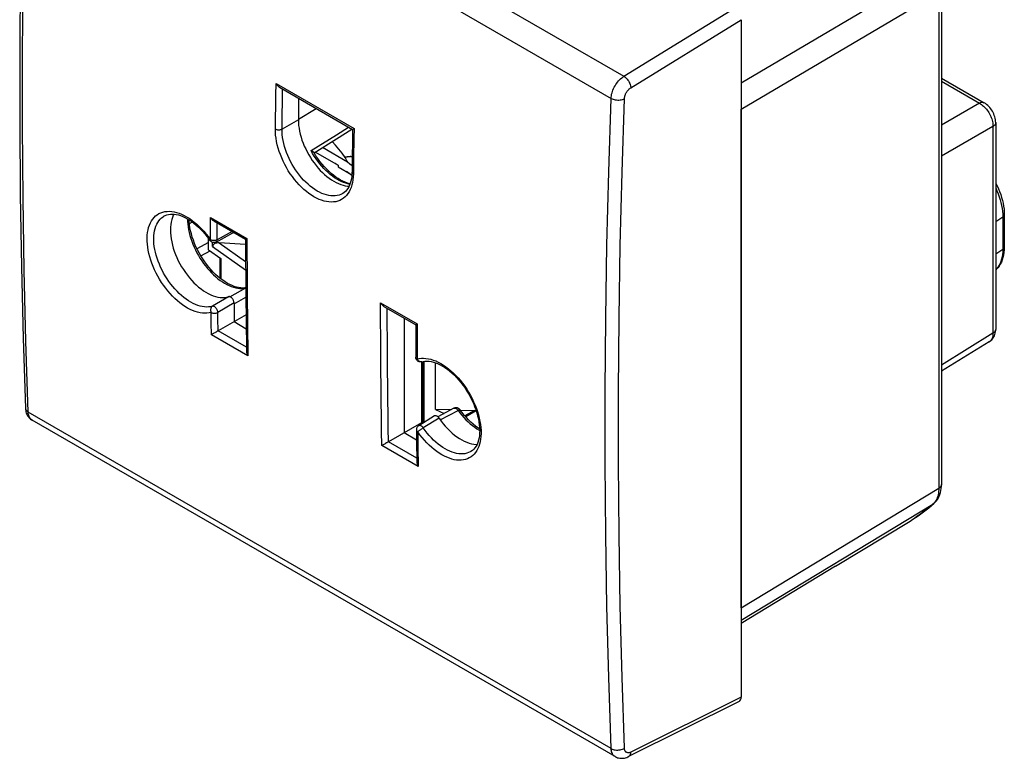
# Model space of a CAD drawing. Units: millimetres. Extents: x 132.8 to 184.8, y 70.3 to 130.6.
# Drawn here: x 132.8 to 184.8, y 70.3 to 109.3 of the extents above; entities that cross this region are included whole.
import ezdxf

# ---------------------------------------------------------------- set-up
doc = ezdxf.new("R2010")
doc.units = ezdxf.units.MM
doc.header["$LTSCALE"] = 16.335
doc.layers.get('0').update_dxf_attribs({"linetype": 'CONTINUOUS'})
for name, color, linetype in [('COPY_PUBLISH', 7, 'CONTINUOUS'), ('DRAFT', 7, 'CONTINUOUS'), ('RACCORDO', 7, 'CONTINUOUS')]:
    doc.layers.add(name, color=color, linetype=linetype)

msp = doc.modelspace()

# ---------------------------------------------------------------- linework, layer by layer
at = {"color": 7, "linetype": 'CONTINUOUS'}
for p, q in [((170.915, 78.26), (170.915, 104.582)), ((150.145, 101.78), (148.818, 102.546)), ((148.446, 102.312), (149.642, 101.621)), ((149.642, 101.6), (149.484, 101.712)), ((149.642, 101.621), (149.642, 101.54)), ((149.642, 101.54), (150.37, 101.119)), ((150.367, 101.083), (150.085, 101.284)), ((142.813, 97.161), (142.813, 97.739)), ((142.813, 97.547), (142.197, 97.21)), ((154.107, 90.994), (154.165, 90.961)), ((154.776, 88.732), (154.776, 91.197)), ((154.165, 88.92), (154.107, 88.953)), ((155.595, 88.707), (154.776, 88.732)), ((154.776, 88.732), (155.232, 88.519)), ((156.09, 88.692), (156.927, 88.667)), ((156.107, 88.67), (156.144, 88.691))]:
    msp.add_line(p, q, dxfattribs=at)
at = {"color": 250, "linetype": 'CONTINUOUS'}
for p, q in [((141.951, 98.621), (141.792, 98.524)), ((142.402, 96.83), (142.893, 97.104))]:
    msp.add_line(p, q, dxfattribs=at)
at = {"color": 7, "linetype": 'CONTINUOUS'}
for points in [[(150.009, 102.032), (149.85, 102.257), (149.683, 102.471), (149.509, 102.673), (149.326, 102.864), (149.324, 102.866)], [(150.387, 102.061), (150.374, 102.064), (150.36, 102.067), (150.346, 102.068), (150.33, 102.07), (150.315, 102.071), (150.299, 102.071), (150.283, 102.071), (150.266, 102.07), (150.249, 102.069), (150.232, 102.068), (150.214, 102.067), (150.197, 102.065), (150.178, 102.062), (150.16, 102.06), (150.142, 102.057), (150.123, 102.054), (150.104, 102.051), (150.085, 102.047), (150.066, 102.044), (150.047, 102.04), (150.028, 102.036), (150.009, 102.032)], [(150.381, 101.584), (150.265, 101.676), (150.145, 101.78)]]:
    msp.add_lwpolyline(points, dxfattribs=at)
msp.add_ellipse((152.567, 104.712), major_axis=(1.953, 3.383), ratio=0.577272, start_param=-3.540176, end_param=-3.42543, dxfattribs=at)
at = {"layer": 'COPY_PUBLISH', "color": 250, "linetype": 'CONTINUOUS'}
for p, q in [((133.954, 124.08), (164.726, 106.313)), ((133.291, 122.909), (164.051, 105.149)), ((164.726, 106.313), (170.562, 109.914)), ((165.092, 105.709), (170.915, 109.302)), ((164.438, 85.904), (164.438, 89.715)), ((164.051, 70.827), (133.291, 88.588)), ((164.469, 82.111), (164.438, 85.904)), ((170.915, 73.541), (165.092, 70.64))]:
    msp.add_line(p, q, dxfattribs=at)
at = {"layer": 'COPY_PUBLISH', "color": 7, "linetype": 'CONTINUOUS'}
for p, q in [((170.915, 109.302), (170.915, 73.541)), ((164.259, 70.403), (133.495, 88.165)), ((175.892, 80.448), (170.915, 77.43)), ((170.802, 73.307), (164.967, 70.4))]:
    msp.add_line(p, q, dxfattribs=at)
for points in [[(133.144, 123.114), (133.024, 119.276), (132.933, 115.394), (132.872, 111.53), (132.841, 107.683), (132.841, 103.854), (132.872, 100.044), (132.933, 96.252), (133.024, 92.48), (133.144, 88.791)], [(133.144, 88.791), (133.149, 88.725), (133.159, 88.659), (133.173, 88.597)], [(133.173, 88.597), (133.191, 88.537), (133.214, 88.482), (133.24, 88.429), (133.269, 88.38), (133.302, 88.334), (133.338, 88.291), (133.377, 88.252), (133.419, 88.217), (133.464, 88.185), (133.496, 88.165)], [(164.259, 70.403), (164.285, 70.388), (164.337, 70.364), (164.391, 70.344), (164.447, 70.329), (164.505, 70.318), (164.564, 70.312), (164.624, 70.312), (164.685, 70.316), (164.748, 70.325), (164.811, 70.34), (164.875, 70.36), (164.939, 70.387), (164.967, 70.4)]]:
    msp.add_lwpolyline(points, dxfattribs=at)
at = {"layer": 'COPY_PUBLISH', "color": 250, "linetype": 'CONTINUOUS'}
for points in [[(133.291, 88.588), (133.169, 92.327), (133.078, 96.086), (133.018, 99.864), (132.988, 103.66), (132.988, 107.475), (133.018, 111.307), (133.078, 115.157), (133.169, 119.025), (133.291, 122.909)], [(164.051, 105.149), (164.056, 105.219), (164.065, 105.29), (164.079, 105.363), (164.098, 105.437), (164.122, 105.512), (164.149, 105.586), (164.181, 105.661), (164.217, 105.734), (164.256, 105.806), (164.299, 105.876), (164.345, 105.943), (164.394, 106.008), (164.445, 106.069), (164.498, 106.127), (164.554, 106.181), (164.61, 106.23), (164.668, 106.274), (164.726, 106.313)], [(164.726, 106.313), (164.771, 106.283), (164.816, 106.246), (164.86, 106.204), (164.902, 106.156), (164.941, 106.105), (164.977, 106.05), (165.009, 105.993), (165.036, 105.935), (165.058, 105.876), (165.075, 105.818), (165.086, 105.762), (165.092, 105.709)], [(164.751, 105.128), (164.754, 105.163), (164.759, 105.199), (164.766, 105.235), (164.775, 105.272), (164.787, 105.309), (164.801, 105.347), (164.817, 105.384), (164.835, 105.42), (164.855, 105.456), (164.877, 105.491), (164.9, 105.525), (164.924, 105.557), (164.95, 105.587), (164.977, 105.616), (165.005, 105.643), (165.033, 105.667), (165.062, 105.689), (165.092, 105.709)], [(163.737, 89.72), (163.768, 93.552), (163.831, 97.401), (163.925, 101.267), (164.051, 105.149)], [(164.051, 105.149), (164.099, 105.124), (164.153, 105.103), (164.211, 105.086), (164.272, 105.072), (164.335, 105.064), (164.4, 105.059), (164.464, 105.06), (164.528, 105.065), (164.589, 105.074), (164.648, 105.088), (164.702, 105.106), (164.751, 105.128)], [(164.532, 97.388), (164.626, 101.25), (164.751, 105.128)], [(164.438, 89.715), (164.469, 93.543), (164.532, 97.388)], [(164.051, 70.827), (163.925, 74.569), (163.831, 78.33), (163.768, 82.109), (163.737, 85.906), (163.737, 89.72)], [(133.144, 88.791), (133.149, 88.756), (133.162, 88.718), (133.183, 88.682), (133.212, 88.648), (133.248, 88.616), (133.291, 88.588)], [(133.495, 88.165), (133.454, 88.193), (133.419, 88.226), (133.388, 88.263), (133.361, 88.306), (133.338, 88.354), (133.319, 88.407), (133.305, 88.463), (133.296, 88.524), (133.291, 88.588)], [(164.751, 70.841), (164.626, 74.58), (164.532, 78.336), (164.469, 82.111)], [(164.051, 70.827), (164.099, 70.803), (164.153, 70.783), (164.211, 70.767), (164.272, 70.756), (164.335, 70.749), (164.4, 70.748), (164.464, 70.752), (164.528, 70.76), (164.589, 70.774), (164.648, 70.792), (164.702, 70.815), (164.751, 70.841)], [(164.259, 70.403), (164.217, 70.431), (164.181, 70.464), (164.149, 70.502), (164.122, 70.545), (164.098, 70.593), (164.079, 70.646), (164.065, 70.703), (164.056, 70.763), (164.051, 70.827)], [(165.092, 70.64), (165.062, 70.627), (165.033, 70.617), (165.005, 70.609), (164.977, 70.605), (164.95, 70.604), (164.924, 70.605), (164.9, 70.61), (164.877, 70.618), (164.855, 70.629), (164.835, 70.642), (164.817, 70.659), (164.801, 70.678), (164.787, 70.7), (164.775, 70.724), (164.766, 70.75), (164.759, 70.778), (164.754, 70.809), (164.751, 70.841)], [(164.967, 70.4), (164.977, 70.405), (165.009, 70.429), (165.036, 70.459), (165.058, 70.496), (165.075, 70.539), (165.086, 70.587), (165.092, 70.64)]]:
    msp.add_lwpolyline(points, dxfattribs=at)
at = {"layer": 'COPY_PUBLISH', "color": 7, "linetype": 'CONTINUOUS'}
msp.add_ellipse((170.561, 73.745), major_axis=(-0.25, 0.434), ratio=0.576804, start_param=-3.176362, end_param=-2.355483, dxfattribs=at)
at = {"layer": 'DRAFT', "color": 7, "linetype": 'CONTINUOUS'}
for p, q in [((147.545, 105.161), (147.545, 104.016)), ((153.131, 93.55), (153.131, 87.503)), ((144.151, 93.361), (144.793, 92.99)), ((153.131, 87.503), (153.782, 87.127))]:
    msp.add_line(p, q, dxfattribs=at)
msp.add_lwpolyline([(147.545, 104.016), (147.549, 103.871), (147.561, 103.724), (147.581, 103.573), (147.609, 103.419), (147.645, 103.262), (147.688, 103.105), (147.738, 102.947), (147.796, 102.789), (147.861, 102.632), (147.932, 102.476), (148.01, 102.32), (148.094, 102.168), (148.183, 102.021), (148.278, 101.876), (148.377, 101.737), (148.481, 101.602), (148.59, 101.472), (148.702, 101.349), (148.817, 101.233), (148.934, 101.124), (149.053, 101.023), (149.174, 100.931), (149.296, 100.846), (149.419, 100.77), (149.541, 100.704), (149.664, 100.648), (149.785, 100.601), (149.904, 100.564), (150.021, 100.537), (150.136, 100.521), (150.223, 100.516)], dxfattribs=at)
at = {"layer": 'RACCORDO', "color": 250, "linetype": 'CONTINUOUS'}
for p, q in [((170.915, 104.582), (181.342, 110.743)), ((181.342, 110.743), (181.342, 84.569)), ((181.483, 106.052), (183.495, 104.891)), ((146.359, 105.315), (146.369, 105.929)), ((146.369, 105.929), (150.484, 103.553)), ((146.705, 104.979), (146.716, 105.64)), ((146.35, 104.724), (146.359, 105.315)), ((146.695, 104.265), (146.705, 104.979)), ((146.342, 104.137), (146.35, 104.724)), ((147.545, 104.057), (148.493, 104.614)), ((183.495, 104.891), (181.483, 103.729)), ((146.334, 103.532), (146.342, 104.137)), ((146.686, 103.529), (146.695, 104.265)), ((147.545, 104.016), (146.686, 103.529)), ((149.562, 103.23), (150.199, 103.629)), ((150.484, 103.553), (150.476, 103.045)), ((184.202, 103.666), (181.483, 102.096)), ((184.202, 103.666), (184.202, 92.754)), ((148.219, 102.388), (149.562, 103.23)), ((150.476, 103.045), (150.461, 102.002)), ((150.461, 102.002), (150.45, 101.156)), ((142.908, 98.255), (142.907, 98.865)), ((142.907, 98.865), (144.831, 97.754)), ((184.343, 98.652), (184.722, 98.896)), ((184.722, 98.896), (184.722, 97.181)), ((142.911, 97.681), (142.908, 98.255)), ((143.261, 97.994), (143.259, 98.578)), ((143.263, 97.682), (143.261, 97.994)), ((144.058, 98.117), (143.263, 97.682)), ((143.024, 97.337), (144.765, 96.096)), ((143.376, 97.52), (144.763, 96.531)), ((184.343, 96.938), (184.722, 97.181)), ((143.461, 96.699), (143.461, 95.612)), ((143.935, 94.673), (144.772, 95.14)), ((143.866, 94.678), (143.013, 94.176)), ((144.151, 94.31), (144.776, 94.659)), ((144.151, 94.351), (143.296, 93.849)), ((151.886, 94.354), (153.811, 93.242)), ((142.952, 93.308), (142.944, 93.847)), ((143.301, 93.512), (143.296, 93.849)), ((142.961, 92.671), (142.952, 93.308)), ((143.31, 92.876), (143.301, 93.512)), ((153.811, 93.242), (153.812, 92.448)), ((144.885, 91.56), (142.961, 92.671)), ((144.806, 92.015), (143.313, 92.878)), ((184.202, 92.754), (181.483, 91.072)), ((153.812, 92.448), (153.816, 91.385)), ((154.037, 91.243), (154.037, 88.025)), ((155.029, 88.185), (155.974, 88.68)), ((156.931, 88.655), (156.379, 88.337)), ((154.037, 88.025), (154.095, 87.992)), ((154.971, 88.266), (154.131, 87.756)), ((153.849, 87.551), (153.864, 87.564)), ((153.849, 87.552), (153.859, 86.768)), ((153.876, 85.707), (151.952, 86.818)), ((153.797, 86.163), (152.304, 87.025)), ((153.859, 86.768), (153.876, 85.707)), ((170.915, 78.26), (181.342, 84.569)), ((170.915, 77.608), (181.035, 83.73)), ((181.082, 83.776), (181.035, 83.73)), ((181.127, 83.827), (181.082, 83.776)), ((179.828, 82.835), (179.824, 82.833)), ((179.973, 82.927), (179.964, 82.922))]:
    msp.add_line(p, q, dxfattribs=at)
at = {"layer": 'RACCORDO', "color": 7, "linetype": 'CONTINUOUS'}
for p, q in [((181.483, 110.943), (181.483, 84.77)), ((181.483, 106.215), (183.739, 104.912)), ((146.547, 105.738), (150.41, 103.507)), ((149.566, 103.018), (150.375, 103.527)), ((150.408, 103.508), (150.399, 102.879)), ((184.343, 103.866), (184.343, 92.954)), ((148.382, 102.271), (149.566, 103.018)), ((150.399, 102.879), (150.387, 102.038)), ((150.387, 102.038), (150.377, 101.258)), ((149.889, 100.133), (149.889, 100.133)), ((140.471, 98.939), (140.475, 98.941)), ((184.799, 99.011), (184.799, 97.297)), ((143.082, 98.68), (144.759, 97.712)), ((142.823, 97.726), (142.882, 97.643)), ((143.208, 97.566), (144.097, 98.053)), ((142.813, 97.161), (143.461, 96.699)), ((143.024, 97.337), (143.024, 97.543)), ((144.759, 97.436), (143.376, 97.52)), ((143.405, 96.739), (143.405, 95.655)), ((144.771, 95.152), (144.721, 95.144)), ((143.761, 94.651), (143.866, 94.678)), ((144.151, 94.351), (144.151, 93.361)), ((152.062, 94.168), (153.739, 93.2)), ((144.785, 93.727), (143.313, 92.878)), ((153.738, 93.2), (153.739, 92.552)), ((143.036, 92.714), (143.003, 92.695)), ((153.739, 92.552), (153.742, 91.487)), ((184.006, 92.303), (181.483, 90.742)), ((154.061, 91.248), (154.06, 91.248)), ((154.107, 91.26), (154.107, 88.065)), ((154.165, 91.271), (154.165, 88.034)), ((154.737, 88.382), (153.896, 87.87)), ((155.755, 88.791), (154.898, 88.346)), ((156.838, 88.67), (156.339, 88.382)), ((154.037, 88.025), (152.304, 87.025)), ((154.106, 88.067), (154.164, 88.033)), ((153.775, 87.653), (153.783, 87.062)), ((152.027, 86.861), (151.994, 86.842)), ((153.783, 87.062), (153.8, 85.951)), ((156.65, 86.506), (156.65, 86.506)), ((180.948, 83.65), (181.081, 83.764)), ((181.081, 83.764), (181.094, 83.775)), ((181.081, 83.764), (181.081, 83.764)), ((175.897, 80.451), (179.824, 82.833)), ((179.828, 82.835), (179.823, 82.831))]:
    msp.add_line(p, q, dxfattribs=at)
at = {"layer": 'RACCORDO', "color": 250, "linetype": 'CONTINUOUS'}
for points in [[(181.2, 112.06), (181.2, 112.054), (181.195, 112.047), (181.185, 112.037), (181.17, 112.024), (181.151, 112.01), (181.128, 111.994), (181.1, 111.977), (181.069, 111.957), (170.915, 105.951)], [(183.739, 104.912), (183.728, 104.918), (183.7, 104.928), (183.669, 104.934), (183.637, 104.935), (183.603, 104.931), (183.568, 104.922), (183.532, 104.909), (183.495, 104.891)], [(183.495, 104.891), (183.549, 104.858), (183.601, 104.821), (183.654, 104.78), (183.705, 104.735), (183.755, 104.686), (183.804, 104.634), (183.851, 104.578), (183.896, 104.52), (183.939, 104.459), (183.979, 104.396), (184.016, 104.332), (184.05, 104.265), (184.082, 104.198), (184.11, 104.13), (184.134, 104.062), (184.155, 103.993), (184.172, 103.926), (184.186, 103.859), (184.195, 103.793), (184.201, 103.728), (184.202, 103.666)], [(150.45, 101.156), (150.444, 101.001), (150.429, 100.854), (150.405, 100.713), (150.373, 100.578), (150.332, 100.45), (150.284, 100.331), (150.227, 100.22), (150.162, 100.119), (150.089, 100.027), (150.01, 99.945), (149.923, 99.873), (149.83, 99.813), (149.731, 99.763), (149.626, 99.723), (149.516, 99.695), (149.401, 99.679), (149.281, 99.674), (149.159, 99.68), (149.032, 99.698), (148.903, 99.727), (148.771, 99.767), (148.639, 99.818), (148.504, 99.881), (148.37, 99.953), (148.235, 100.036), (148.101, 100.129), (147.968, 100.231), (147.838, 100.342), (147.709, 100.462), (147.583, 100.59), (147.461, 100.725), (147.343, 100.867), (147.229, 101.016), (147.12, 101.17), (147.017, 101.33), (146.919, 101.493), (146.829, 101.66), (146.744, 101.831), (146.667, 102.003), (146.597, 102.177), (146.535, 102.352), (146.48, 102.526), (146.434, 102.7), (146.397, 102.874), (146.368, 103.044), (146.348, 103.21), (146.336, 103.373), (146.334, 103.532)], [(146.334, 103.532), (146.358, 103.52), (146.385, 103.509), (146.414, 103.501), (146.445, 103.495), (146.477, 103.491), (146.51, 103.489), (146.542, 103.49), (146.574, 103.493), (146.605, 103.499), (146.634, 103.507), (146.661, 103.517), (146.686, 103.528)], [(147.06, 101.972), (146.989, 102.13), (146.925, 102.289), (146.869, 102.449), (146.819, 102.608), (146.777, 102.767), (146.743, 102.925), (146.717, 103.081), (146.698, 103.234), (146.688, 103.383), (146.686, 103.529)], [(184.343, 103.866), (184.342, 103.854), (184.337, 103.824), (184.327, 103.795), (184.312, 103.766), (184.291, 103.739), (184.266, 103.713), (184.236, 103.688), (184.202, 103.666)], [(150.264, 100.61), (150.158, 100.632), (150.044, 100.665), (149.928, 100.706), (149.811, 100.757), (149.694, 100.816), (149.576, 100.884), (149.459, 100.96), (149.342, 101.044), (149.226, 101.135), (149.112, 101.235), (148.999, 101.341), (148.888, 101.454), (148.78, 101.574), (148.676, 101.699), (148.575, 101.83), (148.479, 101.964), (148.387, 102.103), (148.3, 102.244), (148.219, 102.388)], [(149.889, 100.133), (149.789, 100.082), (149.693, 100.047), (149.593, 100.021), (149.487, 100.006), (149.378, 100.001), (149.266, 100.007), (149.15, 100.024), (149.032, 100.05), (148.912, 100.087), (148.79, 100.134), (148.668, 100.191), (148.545, 100.257), (148.422, 100.333), (148.299, 100.417), (148.178, 100.511), (148.058, 100.612), (147.941, 100.722), (147.826, 100.838), (147.715, 100.962), (147.607, 101.092), (147.503, 101.228), (147.403, 101.369), (147.309, 101.514), (147.22, 101.664), (147.137, 101.817), (147.06, 101.972)], [(150.45, 101.156), (150.428, 101.17), (150.41, 101.185), (150.396, 101.202), (150.385, 101.22), (150.379, 101.238), (150.377, 101.258)], [(184.343, 100.422), (184.41, 100.273), (184.474, 100.116), (184.531, 99.958), (184.581, 99.801), (184.624, 99.644), (184.659, 99.489), (184.686, 99.336), (184.706, 99.186), (184.718, 99.039), (184.722, 98.896)], [(142.944, 93.847), (142.835, 93.821), (142.722, 93.807), (142.604, 93.803), (142.483, 93.81), (142.357, 93.829), (142.229, 93.858), (142.099, 93.898), (141.966, 93.949), (141.833, 94.011), (141.699, 94.082), (141.564, 94.164), (141.43, 94.255), (141.297, 94.356), (141.165, 94.465), (141.035, 94.583), (140.908, 94.708), (140.784, 94.841), (140.663, 94.981), (140.547, 95.127), (140.435, 95.279), (140.328, 95.435), (140.227, 95.596), (140.131, 95.761), (140.042, 95.929), (139.96, 96.099), (139.884, 96.271), (139.816, 96.443), (139.756, 96.616), (139.704, 96.789), (139.659, 96.96), (139.624, 97.129), (139.596, 97.296), (139.577, 97.46), (139.567, 97.619), (139.565, 97.774), (139.572, 97.924), (139.588, 98.067), (139.613, 98.205), (139.645, 98.335), (139.687, 98.457), (139.736, 98.572), (139.794, 98.678), (139.859, 98.774), (139.932, 98.862), (140.011, 98.94), (140.098, 99.007), (140.191, 99.064), (140.29, 99.111), (140.395, 99.147)], [(143.013, 94.176), (142.913, 94.152), (142.81, 94.139), (142.702, 94.135), (142.59, 94.142), (142.476, 94.159), (142.359, 94.186), (142.239, 94.223), (142.118, 94.27), (141.996, 94.326), (141.873, 94.391), (141.75, 94.466), (141.627, 94.55), (141.505, 94.642), (141.384, 94.742), (141.265, 94.849), (141.149, 94.964), (141.035, 95.086), (140.924, 95.214), (140.818, 95.347), (140.715, 95.486), (140.617, 95.629), (140.524, 95.777), (140.437, 95.927), (140.355, 96.081), (140.28, 96.237), (140.211, 96.394), (140.148, 96.552), (140.093, 96.71), (140.045, 96.868), (140.004, 97.024), (139.971, 97.179), (139.946, 97.332), (139.928, 97.481), (139.919, 97.627), (139.917, 97.769), (139.924, 97.906), (139.938, 98.037), (139.96, 98.163), (139.99, 98.282), (140.028, 98.394), (140.073, 98.499), (140.126, 98.595), (140.185, 98.684), (140.252, 98.764), (140.325, 98.835), (140.404, 98.897), (140.471, 98.939)], [(140.395, 99.147), (140.505, 99.172), (140.62, 99.185), (140.739, 99.188), (140.862, 99.179), (140.988, 99.16), (141.116, 99.129), (141.248, 99.088), (141.38, 99.035), (141.514, 98.973), (141.649, 98.899), (141.783, 98.817), (141.917, 98.724), (142.05, 98.622), (142.181, 98.511), (142.311, 98.392), (142.438, 98.265), (142.561, 98.13), (142.681, 97.987), (142.798, 97.838), (142.911, 97.681)], [(141.698, 98.787), (141.701, 98.65), (141.711, 98.507), (141.729, 98.362), (141.754, 98.214), (141.785, 98.064), (141.823, 97.912), (141.868, 97.759), (141.92, 97.606), (141.978, 97.454), (142.042, 97.302), (142.112, 97.151), (142.188, 97.002), (142.269, 96.855), (142.355, 96.711), (142.446, 96.571), (142.541, 96.435), (142.64, 96.303), (142.743, 96.176), (142.85, 96.054), (142.959, 95.938), (143.071, 95.829), (143.185, 95.726), (143.301, 95.63), (143.418, 95.541), (143.536, 95.46), (143.655, 95.388), (143.773, 95.323), (143.891, 95.267), (144.008, 95.22), (144.124, 95.181), (144.239, 95.151), (144.352, 95.131), (144.463, 95.12), (144.571, 95.118), (144.677, 95.126), (144.772, 95.143)], [(184.799, 99.011), (184.799, 99.007), (184.796, 98.99), (184.791, 98.972), (184.783, 98.956), (184.772, 98.939), (184.758, 98.924), (184.741, 98.909), (184.722, 98.896)], [(142.911, 97.682), (142.898, 97.67), (142.889, 97.66), (142.884, 97.651), (142.881, 97.646), (142.881, 97.643)], [(143.263, 97.682), (143.238, 97.667), (143.211, 97.657), (143.182, 97.651), (143.151, 97.645), (143.119, 97.641), (143.086, 97.64), (143.054, 97.642), (143.022, 97.645), (142.991, 97.651), (142.962, 97.66), (142.935, 97.67), (142.911, 97.682)], [(143.208, 97.566), (143.215, 97.57), (143.229, 97.582), (143.24, 97.597), (143.25, 97.614), (143.257, 97.635), (143.261, 97.657), (143.263, 97.682)], [(144.831, 97.754), (144.833, 97.281), (144.834, 96.802), (144.837, 96.316), (144.839, 95.825), (144.843, 95.329), (144.846, 94.822), (144.851, 94.306), (144.856, 93.78), (144.862, 93.243), (144.869, 92.693), (144.876, 92.132), (144.885, 91.56)], [(184.722, 97.181), (184.718, 97.042), (184.706, 96.909), (184.686, 96.781), (184.659, 96.66), (184.624, 96.545), (184.581, 96.438), (184.531, 96.338), (184.474, 96.247), (184.41, 96.164), (184.343, 96.093)], [(184.799, 97.297), (184.799, 97.293), (184.796, 97.275), (184.791, 97.258), (184.783, 97.241), (184.772, 97.225), (184.758, 97.209), (184.741, 97.195), (184.722, 97.181)], [(143.013, 94.176), (142.992, 94.16), (142.971, 94.141), (142.953, 94.119), (142.938, 94.094), (142.927, 94.066), (142.919, 94.036), (142.914, 94.005), (142.913, 93.973), (142.916, 93.941), (142.922, 93.908), (142.931, 93.877), (142.944, 93.847)], [(143.296, 93.849), (143.295, 93.875), (143.29, 93.902), (143.283, 93.929), (143.274, 93.957), (143.262, 93.985), (143.248, 94.013), (143.233, 94.039), (143.215, 94.064), (143.196, 94.088), (143.176, 94.109), (143.155, 94.128), (143.134, 94.144), (143.112, 94.158), (143.091, 94.168), (143.07, 94.175), (143.05, 94.179), (143.031, 94.179), (143.013, 94.176)], [(151.952, 86.818), (151.94, 87.577), (151.929, 88.354), (151.919, 89.148), (151.91, 89.956), (151.902, 90.782), (151.896, 91.633), (151.891, 92.514), (151.888, 93.421), (151.886, 94.354)], [(152.301, 87.023), (152.289, 87.744), (152.279, 88.481), (152.27, 89.233), (152.261, 89.999), (152.254, 90.78), (152.248, 91.585), (152.244, 92.416), (152.24, 93.271), (152.238, 94.066)], [(142.944, 93.847), (142.969, 93.834), (142.996, 93.824), (143.025, 93.816), (143.056, 93.81), (143.088, 93.806), (143.12, 93.806), (143.153, 93.807), (143.185, 93.811), (143.215, 93.817), (143.244, 93.828), (143.271, 93.839), (143.296, 93.849)], [(184.202, 92.754), (184.201, 92.694), (184.195, 92.637), (184.186, 92.583), (184.172, 92.532), (184.155, 92.485), (184.134, 92.441), (184.11, 92.402), (184.082, 92.366), (184.05, 92.335)], [(184.342, 92.942), (184.337, 92.912), (184.327, 92.883), (184.312, 92.854), (184.291, 92.827), (184.266, 92.801), (184.236, 92.776), (184.202, 92.754)], [(184.05, 92.335), (184.016, 92.309), (184.006, 92.303)], [(153.816, 91.385), (153.794, 91.4), (153.776, 91.416), (153.762, 91.432), (153.751, 91.45), (153.745, 91.469), (153.742, 91.487)], [(153.816, 91.385), (153.926, 91.412), (154.04, 91.427), (154.158, 91.431), (154.28, 91.424), (154.406, 91.406), (154.534, 91.377), (154.665, 91.337), (154.798, 91.286), (154.932, 91.224), (155.066, 91.153), (155.201, 91.071), (155.335, 90.98), (155.467, 90.879), (155.599, 90.769), (155.728, 90.651), (155.855, 90.526), (155.979, 90.392), (156.099, 90.252), (156.214, 90.106), (156.326, 89.953), (156.431, 89.797), (156.532, 89.635), (156.627, 89.47), (156.715, 89.302), (156.796, 89.131), (156.871, 88.959), (156.938, 88.786), (156.998, 88.613), (157.05, 88.439), (157.093, 88.268), (157.129, 88.099), (157.156, 87.931), (157.175, 87.768), (157.185, 87.609), (157.187, 87.453), (157.18, 87.304), (157.164, 87.161), (157.14, 87.023), (157.107, 86.893), (157.066, 86.771), (157.017, 86.657), (156.961, 86.552), (156.896, 86.455), (156.824, 86.368), (156.745, 86.291), (156.659, 86.224), (156.567, 86.167), (156.469, 86.121), (156.365, 86.086)], [(154.06, 91.248), (154.047, 91.245), (154.022, 91.242), (153.996, 91.243), (153.969, 91.249), (153.942, 91.258), (153.917, 91.271), (153.892, 91.288), (153.87, 91.308), (153.849, 91.332), (153.831, 91.358), (153.816, 91.385)], [(155.755, 88.791), (155.763, 88.794), (155.784, 88.8), (155.807, 88.8), (155.831, 88.796), (155.856, 88.787), (155.881, 88.773), (155.906, 88.755), (155.93, 88.733), (155.953, 88.708), (156.074, 88.548)], [(155.974, 88.68), (155.984, 88.685), (155.993, 88.69), (156.003, 88.695), (156.011, 88.7), (156.019, 88.704), (156.027, 88.707), (156.034, 88.71), (156.041, 88.713), (156.047, 88.715), (156.053, 88.716), (156.058, 88.718), (156.062, 88.718), (156.065, 88.718), (156.068, 88.718), (156.071, 88.717), (156.072, 88.716), (156.073, 88.715)], [(156.074, 88.548), (156.177, 88.421), (156.283, 88.299), (156.392, 88.183), (156.504, 88.073), (156.618, 87.97), (156.734, 87.874), (156.851, 87.785), (156.969, 87.705), (157.088, 87.632), (157.114, 87.617)], [(154.131, 87.756), (154.112, 87.781), (154.092, 87.803), (154.072, 87.823), (154.05, 87.84), (154.028, 87.855), (154.006, 87.867), (153.984, 87.876), (153.963, 87.881), (153.943, 87.883), (153.924, 87.881), (153.907, 87.876), (153.896, 87.87)], [(153.775, 87.653), (153.778, 87.634), (153.784, 87.616), (153.795, 87.598), (153.809, 87.58), (153.827, 87.565), (153.849, 87.551)], [(156.365, 86.086), (156.255, 86.061), (156.141, 86.048), (156.023, 86.046), (155.9, 86.055), (155.775, 86.075), (155.647, 86.106), (155.515, 86.148), (155.383, 86.2), (155.25, 86.263), (155.115, 86.336), (154.98, 86.419), (154.847, 86.511), (154.713, 86.613), (154.582, 86.724), (154.452, 86.843), (154.324, 86.97), (154.2, 87.105), (154.08, 87.246), (153.962, 87.396), (153.849, 87.552)], [(153.864, 87.564), (153.902, 87.597), (153.925, 87.615), (153.95, 87.633), (153.975, 87.653), (154.002, 87.672), (154.029, 87.69), (154.055, 87.708), (154.08, 87.727), (154.105, 87.744), (154.131, 87.756)], [(156.65, 86.506), (156.619, 86.489), (156.529, 86.447), (156.434, 86.415), (156.334, 86.392), (156.23, 86.38), (156.121, 86.378), (156.01, 86.387), (155.895, 86.405), (155.777, 86.433), (155.657, 86.472), (155.536, 86.52), (155.414, 86.577), (155.291, 86.644), (155.168, 86.72), (155.045, 86.805), (154.923, 86.898), (154.802, 86.999), (154.683, 87.108), (154.567, 87.224), (154.453, 87.348), (154.342, 87.478), (154.234, 87.614), (154.131, 87.756)], [(181.483, 84.77), (181.482, 84.757), (181.477, 84.728), (181.467, 84.698), (181.452, 84.67), (181.431, 84.642), (181.406, 84.616), (181.376, 84.592), (181.342, 84.569)], [(181.342, 84.569), (181.34, 84.479), (181.334, 84.392), (181.323, 84.308), (181.307, 84.227), (181.288, 84.15), (181.264, 84.077), (181.235, 84.007), (181.203, 83.943), (181.167, 83.882), (181.127, 83.827)], [(181.035, 83.73), (180.902, 83.616), (180.769, 83.507), (180.636, 83.401), (180.504, 83.299), (180.373, 83.202), (180.239, 83.107), (180.103, 83.013)], [(181.081, 83.764), (181.069, 83.754), (181.035, 83.73)]]:
    msp.add_lwpolyline(points, dxfattribs=at)
at = {"layer": 'RACCORDO', "color": 7, "linetype": 'CONTINUOUS'}
for points in [[(146.547, 105.737), (146.541, 105.741), (146.521, 105.754), (146.5, 105.77), (146.481, 105.786), (146.462, 105.804), (146.444, 105.823), (146.427, 105.843), (146.411, 105.864), (146.396, 105.885), (146.382, 105.907), (146.369, 105.929)], [(184.343, 103.866), (184.339, 103.946), (184.331, 104.022), (184.316, 104.1), (184.296, 104.176), (184.271, 104.252), (184.242, 104.326), (184.208, 104.398), (184.17, 104.468), (184.128, 104.535), (184.082, 104.601), (184.033, 104.663), (183.979, 104.722), (183.922, 104.777), (183.862, 104.828), (183.8, 104.873), (183.739, 104.912)], [(150.408, 103.508), (150.408, 103.508), (150.41, 103.509), (150.413, 103.511), (150.417, 103.514)], [(150.417, 103.514), (150.431, 103.522), (150.439, 103.527), (150.449, 103.533), (150.46, 103.539), (150.472, 103.546), (150.484, 103.553)], [(148.219, 102.388), (148.235, 102.382), (148.251, 102.376), (148.266, 102.369), (148.281, 102.362), (148.296, 102.355), (148.309, 102.347), (148.321, 102.339), (148.333, 102.331), (148.343, 102.323), (148.352, 102.315), (148.359, 102.306), (148.364, 102.299)], [(148.476, 102.118), (148.379, 102.274), (148.364, 102.299)], [(150.275, 100.64), (150.25, 100.645), (150.133, 100.678), (150.014, 100.721), (149.892, 100.775), (149.769, 100.838), (149.645, 100.912), (149.52, 100.995), (149.395, 101.088), (149.271, 101.19), (149.148, 101.301), (149.028, 101.42), (148.91, 101.546), (148.795, 101.68), (148.684, 101.82), (148.577, 101.966), (148.476, 102.118)], [(150.377, 101.258), (150.373, 101.155), (150.363, 101.025), (150.344, 100.9), (150.319, 100.781), (150.286, 100.67), (150.247, 100.566), (150.201, 100.471), (150.149, 100.384), (150.091, 100.307), (150.028, 100.239), (149.959, 100.18), (149.889, 100.133)], [(184.343, 100.675), (184.418, 100.527), (184.487, 100.376), (184.551, 100.224), (184.607, 100.07), (184.657, 99.916), (184.699, 99.762), (184.735, 99.609), (184.762, 99.456), (184.783, 99.306), (184.795, 99.157), (184.799, 99.011)], [(140.471, 98.939), (140.523, 98.966), (140.609, 99), (140.7, 99.024), (140.794, 99.038), (140.894, 99.041), (140.998, 99.035), (141.106, 99.02), (141.216, 98.994), (141.33, 98.959), (141.446, 98.914), (141.563, 98.86), (141.681, 98.797), (141.8, 98.725), (141.919, 98.645), (142.038, 98.556), (142.156, 98.459), (142.272, 98.355), (142.387, 98.242), (142.5, 98.123), (142.611, 97.997), (142.719, 97.864), (142.823, 97.726)], [(140.978, 99.037), (140.947, 98.978), (140.9, 98.867), (140.861, 98.747), (140.831, 98.62), (140.81, 98.486), (140.797, 98.345), (140.792, 98.199), (140.797, 98.048), (140.81, 97.892), (140.831, 97.733), (140.861, 97.571), (140.9, 97.407), (140.947, 97.241), (141.001, 97.075), (141.064, 96.909), (141.134, 96.744), (141.211, 96.58), (141.295, 96.418), (141.385, 96.26), (141.481, 96.106), (141.583, 95.956), (141.69, 95.811), (141.801, 95.673), (141.917, 95.54), (142.036, 95.415), (142.158, 95.297), (142.283, 95.187), (142.409, 95.087), (142.537, 94.995), (142.666, 94.913), (142.795, 94.841), (142.923, 94.779), (143.051, 94.728), (143.176, 94.687), (143.3, 94.658), (143.421, 94.639), (143.538, 94.632), (143.651, 94.636), (143.761, 94.651)], [(144.721, 95.144), (144.617, 95.138), (144.508, 95.143), (144.396, 95.158), (144.282, 95.183), (144.165, 95.218), (144.046, 95.264), (143.924, 95.319), (143.801, 95.384), (143.677, 95.459), (143.552, 95.543), (143.427, 95.637), (143.302, 95.74), (143.179, 95.851), (143.058, 95.971), (142.939, 96.098), (142.823, 96.233), (142.711, 96.374), (142.603, 96.521), (142.5, 96.673), (142.402, 96.83), (142.31, 96.99), (142.224, 97.154), (142.144, 97.32), (142.072, 97.487), (142.007, 97.655), (141.949, 97.823), (141.899, 97.99), (141.857, 98.155), (141.823, 98.318), (141.797, 98.477), (141.779, 98.632), (141.772, 98.742)], [(143.083, 98.68), (143.06, 98.694), (143.04, 98.709), (143.02, 98.725), (143.001, 98.743), (142.983, 98.762), (142.966, 98.781), (142.949, 98.802), (142.934, 98.822), (142.92, 98.844), (142.907, 98.865)], [(144.097, 98.053), (144.105, 98.057), (144.118, 98.069), (144.125, 98.078)], [(144.758, 97.712), (144.76, 97.713), (144.762, 97.714), (144.767, 97.717), (144.779, 97.724)], [(144.758, 97.712), (144.76, 97.217), (144.763, 96.513), (144.767, 95.81), (144.772, 95.107), (144.778, 94.405), (144.785, 93.703), (144.793, 93.002), (144.802, 92.302), (144.809, 91.804)], [(144.779, 97.724), (144.788, 97.729), (144.797, 97.735), (144.808, 97.741), (144.819, 97.747), (144.831, 97.754)], [(143.208, 97.566), (143.182, 97.554), (143.156, 97.544), (143.128, 97.538), (143.1, 97.535), (143.072, 97.535), (143.044, 97.539), (143.016, 97.545), (142.988, 97.555), (142.962, 97.569), (142.938, 97.585), (142.915, 97.604), (142.895, 97.626), (142.881, 97.643)], [(184.799, 97.297), (184.794, 97.149), (184.781, 97.008), (184.759, 96.872), (184.728, 96.741), (184.689, 96.618), (184.642, 96.503), (184.588, 96.396), (184.526, 96.298), (184.458, 96.208), (184.384, 96.128), (184.343, 96.091)], [(143.924, 94.678), (143.904, 94.681), (143.885, 94.681), (143.866, 94.678)], [(144.151, 94.351), (144.149, 94.378), (144.145, 94.405), (144.139, 94.432), (144.13, 94.46), (144.118, 94.489), (144.104, 94.516), (144.089, 94.543), (144.071, 94.568), (144.052, 94.592), (144.032, 94.613), (144.011, 94.632), (143.989, 94.648), (143.968, 94.661), (143.946, 94.671), (143.924, 94.678)], [(152.062, 94.168), (152.039, 94.182), (152.019, 94.197), (151.999, 94.213), (151.98, 94.231), (151.962, 94.25), (151.945, 94.269), (151.929, 94.29), (151.913, 94.311), (151.899, 94.332), (151.886, 94.354)], [(153.738, 93.2), (153.739, 93.201), (153.741, 93.203), (153.746, 93.205), (153.759, 93.212)], [(153.759, 93.212), (153.767, 93.217), (153.777, 93.223), (153.787, 93.229), (153.798, 93.236), (153.811, 93.242)], [(143.003, 92.695), (142.988, 92.686), (142.974, 92.678), (142.961, 92.671)], [(143.093, 92.747), (143.073, 92.736), (143.036, 92.714)], [(143.156, 92.784), (143.134, 92.772), (143.093, 92.747)], [(143.313, 92.878), (143.291, 92.865), (143.269, 92.852), (143.246, 92.838), (143.223, 92.824), (143.201, 92.811), (143.156, 92.784)], [(184.006, 92.303), (184.044, 92.328), (184.091, 92.365), (184.135, 92.407), (184.177, 92.454), (184.215, 92.505), (184.248, 92.561), (184.277, 92.62), (184.301, 92.684), (184.32, 92.75), (184.333, 92.819), (184.34, 92.891), (184.343, 92.954)], [(144.81, 91.804), (144.811, 91.779), (144.814, 91.754), (144.818, 91.729), (144.824, 91.703), (144.831, 91.678), (144.84, 91.653), (144.85, 91.629), (144.86, 91.605), (144.872, 91.582), (144.885, 91.56)], [(153.828, 91.3), (153.807, 91.321), (153.788, 91.344), (153.772, 91.37), (153.76, 91.397), (153.751, 91.423), (153.745, 91.449), (153.743, 91.475), (153.742, 91.487)], [(154.06, 91.248), (154.056, 91.247), (154.037, 91.243), (154.016, 91.24), (153.995, 91.239), (153.972, 91.239), (153.949, 91.242), (153.925, 91.248), (153.9, 91.256), (153.876, 91.267), (153.852, 91.282), (153.828, 91.3)], [(154.064, 91.249), (154.125, 91.265), (154.228, 91.28), (154.335, 91.284), (154.446, 91.277), (154.56, 91.259), (154.676, 91.23), (154.795, 91.191), (154.916, 91.142), (155.038, 91.083), (155.161, 91.014), (155.284, 90.936), (155.408, 90.848), (155.532, 90.751), (155.655, 90.645), (155.777, 90.531), (155.896, 90.408), (156.013, 90.279), (156.126, 90.142), (156.236, 89.999), (156.341, 89.851), (156.441, 89.698), (156.535, 89.54), (156.623, 89.38), (156.706, 89.217), (156.781, 89.052), (156.849, 88.886), (156.91, 88.72), (156.963, 88.554), (157.008, 88.39), (157.046, 88.229), (157.075, 88.071), (157.096, 87.918), (157.109, 87.768), (157.114, 87.623), (157.111, 87.484), (157.1, 87.35), (157.08, 87.221), (157.053, 87.099), (157.017, 86.985), (156.974, 86.88), (156.923, 86.785), (156.865, 86.7), (156.802, 86.626), (156.732, 86.563), (156.65, 86.506)], [(154.827, 88.387), (154.806, 88.392), (154.785, 88.394), (154.767, 88.393), (154.749, 88.388), (154.737, 88.382)], [(154.87, 88.366), (154.848, 88.378), (154.827, 88.387)], [(154.971, 88.266), (154.953, 88.291), (154.933, 88.313), (154.913, 88.333), (154.892, 88.351), (154.87, 88.366)], [(156.025, 88.765), (156.002, 88.781), (155.978, 88.795), (155.952, 88.805), (155.924, 88.813), (155.896, 88.817), (155.868, 88.819), (155.839, 88.817), (155.81, 88.811), (155.782, 88.803), (155.755, 88.791)], [(156.073, 88.715), (156.064, 88.727), (156.045, 88.747), (156.025, 88.765)], [(157.111, 87.703), (157.023, 87.761), (156.899, 87.851), (156.774, 87.951), (156.651, 88.06), (156.53, 88.176), (156.411, 88.301), (156.294, 88.433), (156.182, 88.571), (156.073, 88.715)], [(153.896, 87.87), (153.872, 87.854), (153.851, 87.835), (153.831, 87.814), (153.814, 87.79), (153.8, 87.764), (153.789, 87.738), (153.781, 87.71), (153.777, 87.682), (153.775, 87.653)], [(154.037, 88.025), (154.055, 88.035), (154.07, 88.044), (154.083, 88.052), (154.092, 88.058), (154.099, 88.061), (154.104, 88.064), (154.106, 88.066), (154.107, 88.066)], [(154.971, 88.266), (155.077, 88.117), (155.186, 87.976), (155.299, 87.841), (155.417, 87.713), (155.538, 87.592), (155.662, 87.478), (155.787, 87.374), (155.915, 87.278), (156.043, 87.191), (156.172, 87.115), (156.301, 87.048), (156.428, 86.992), (156.555, 86.947), (156.68, 86.912), (156.802, 86.889), (156.921, 86.877), (156.972, 86.876)], [(151.994, 86.842), (151.979, 86.833), (151.965, 86.825), (151.952, 86.818)], [(152.084, 86.895), (152.064, 86.883), (152.027, 86.861)], [(152.147, 86.932), (152.125, 86.919), (152.084, 86.895)], [(152.304, 87.025), (152.282, 87.013), (152.26, 86.999), (152.237, 86.985), (152.214, 86.971), (152.192, 86.958), (152.147, 86.932)], [(153.8, 85.951), (153.801, 85.927), (153.804, 85.901), (153.809, 85.876), (153.815, 85.851), (153.822, 85.826), (153.831, 85.801), (153.841, 85.777), (153.851, 85.753), (153.863, 85.73), (153.876, 85.707)], [(181.094, 83.775), (181.157, 83.837), (181.216, 83.906), (181.27, 83.981), (181.319, 84.064), (181.362, 84.151), (181.399, 84.245), (181.43, 84.344), (181.453, 84.448), (181.47, 84.557), (181.48, 84.67), (181.483, 84.77)], [(179.828, 82.835), (179.973, 82.927), (180.118, 83.023), (180.26, 83.12), (180.401, 83.221), (180.54, 83.324), (180.678, 83.43), (180.814, 83.539), (180.948, 83.65)]]:
    msp.add_lwpolyline(points, dxfattribs=at)
msp.add_ellipse((143.376, 97.316), major_axis=(0.351, -0.032), ratio=0.577314, start_param=1.623442, end_param=3.194239, dxfattribs=at)

doc.saveas('drawing.dxf')
